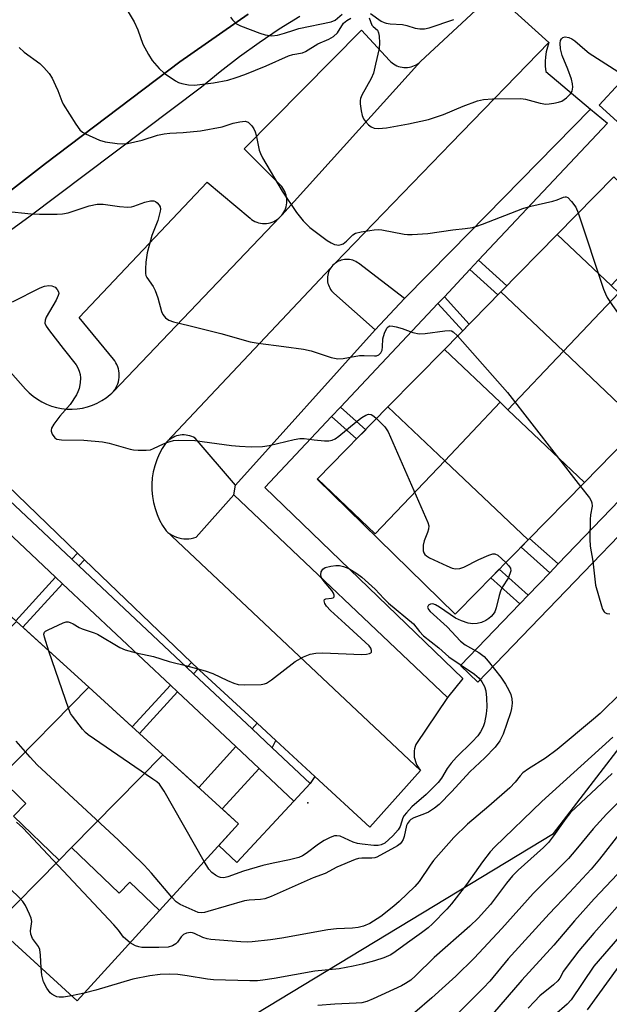
# Model space of a CAD drawing. Units: inches. Extents: x 1249768 to 1255768, y 549453 to 553452.
# Drawn here: x 1252369 to 1252515, y 550955 to 551199 of the extents above; entities that cross this region are included whole.
import ezdxf

# ---------------------------------------------------------------- set-up
doc = ezdxf.new("R2010")
doc.units = ezdxf.units.IN
doc.header["$MEASUREMENT"] = 0
for name, color, linetype in [('BLDG-Footprint', 5, 'Continuous'), ('ELEV-Spot Elevation', 7, 'Continuous'), ('NTRL-Trees', 3, 'Continuous'), ('TRANS-Driveway', 251, 'Continuous'), ('TRANS-Non Street Sidewalk', 7, 'Continuous'), ('TRANS-Parking Lot', 4, 'Continuous'), ('TRANS-Road', 130, 'Continuous'), ('TRANS-Street Sidewalk', 7, 'Continuous'), ('Undefined', 1, 'Continuous')]:
    doc.layers.add(name, color=color, linetype=linetype)

msp = doc.modelspace()

# ---------------------------------------------------------------- linework, layer by layer
at = {"layer": 'BLDG-Footprint'}
for points, elevation in [([(1252529.5, 551147.69), (1252515.73, 551133.18), (1252502.38, 551145.86), (1252516.38, 551160.14)], 392.19), ([(1252515.73, 551133.18), (1252517.67, 551131.35), (1252503.9, 551116.84), (1252488.37, 551131.58), (1252502.38, 551145.86)], 393.5), ([(1252503.9, 551116.84), (1252490.13, 551102.33), (1252488.2, 551104.17), (1252474.37, 551117.29), (1252488.37, 551131.58)], 394.32), ([(1252537.16, 551112.85), (1252523.15, 551098.57), (1252503.9, 551116.84), (1252517.67, 551131.35)], 392.21), ([(1252488.2, 551104.17), (1252474.43, 551089.66), (1252460.36, 551103.01), (1252474.37, 551117.29)], 394.54), ([(1252523.15, 551098.57), (1252509.14, 551084.29), (1252490.13, 551102.33), (1252503.9, 551116.84)], 394.33), ([(1252474.43, 551089.66), (1252457.22, 551071.53), (1252442.86, 551085.16), (1252460.36, 551103.01)], 395.79), ([(1252490.13, 551102.33), (1252509.14, 551084.29), (1252495.14, 551070.01), (1252474.43, 551089.66), (1252488.2, 551104.17)], 394.53), ([(1252495.14, 551070.01), (1252477.63, 551052.16), (1252477.03, 551051.54), (1252442.8, 551085.1), (1252442.86, 551085.16), (1252457.22, 551071.53), (1252474.43, 551089.66)], 395.88), ([(1252386.08, 551033.43), (1252363.92, 551010.9), (1252357.76, 551016.83), (1252354.69, 551013.7), (1252343.39, 551024.58), (1252346.47, 551027.71), (1252368.16, 551049.77)], 396), ([(1252404.47, 551016.67), (1252381.83, 550993.64), (1252378.75, 550990.51), (1252367.41, 551001.43), (1252370.49, 551004.56), (1252363.92, 551010.9), (1252386.08, 551033.43)], 397.3), ([(1252403.65, 550977.95), (1252396.32, 550985.01), (1252393.62, 550982.27), (1252381.83, 550993.64), (1252404.47, 551016.67), (1252423.3, 550999.5)], 397.39), ([(1252378.75, 550990.51), (1252362.74, 550974.23), (1252344.35, 550991), (1252363.92, 551010.9), (1252370.49, 551004.56), (1252367.41, 551001.43)], 392.63), ([(1252403.65, 550977.95), (1252383.23, 550955.55), (1252362.74, 550974.23), (1252378.75, 550990.51), (1252381.83, 550993.64), (1252393.62, 550982.27), (1252396.32, 550985.01)], 392.84)]:
    msp.add_lwpolyline(points, close=True, dxfattribs=dict(at, elevation=elevation))
at = {"layer": 'ELEV-Spot Elevation'}
msp.add_point((1252440.43, 551004.75, 399.67), dxfattribs=at)
at = {"layer": 'NTRL-Trees'}
msp.add_lwpolyline([(1252249.07, 551025.73), (1252294.5, 550985.36), (1252375.25, 550928.16), (1252409.74, 550941.61), (1252501.43, 550997.13), (1252573.06, 551090.28), (1252594.18, 551147.97), (1252618.32, 551161.09), (1252641.06, 551155.27), (1252656.2, 551148.54), (1252623.4, 551017.32), (1252583.02, 550932.36), (1252534.23, 550876), (1252468.62, 550828.06), (1252378.62, 550819.64), (1252236.46, 550820.48)], dxfattribs=at)
at = {"layer": 'TRANS-Driveway'}
for points in [[(1252383.31, 551066.74), (1252381.89, 551065.18), (1252356.39, 551089.15), (1252348.22, 551098.75), (1252349.77, 551100.19), (1252360.71, 551088.44)], [(1252377.84, 551060.75), (1252367.98, 551049.93), (1252349.16, 551067.09), (1252331.49, 551083.2), (1252343.82, 551094.66), (1252351.93, 551085.14), (1252352.16, 551084.89)], [(1252411.56, 551039.6), (1252410.42, 551038.36), (1252383.64, 551063.53), (1252385.04, 551065.07)], [(1252406.37, 551033.93), (1252396.88, 551023.59), (1252386.08, 551033.43), (1252369.76, 551048.31), (1252379.6, 551059.1)], [(1252427.89, 551024.47), (1252426.65, 551023.1), (1252412.13, 551036.74), (1252413.25, 551037.97), (1252413.6, 551037.64)], [(1252422.6, 551018.67), (1252413.38, 551008.55), (1252404.47, 551016.67), (1252398.66, 551021.96), (1252408.09, 551032.31)], [(1252442.21, 551011.26), (1252441.07, 551009.55), (1252431.65, 551018.4), (1252432.49, 551020.23)], [(1252436.96, 551005.17), (1252422.88, 550989.89), (1252418.4, 550994.12), (1252423.3, 550999.5), (1252419.2, 551003.24), (1252428.35, 551013.27)]]:
    msp.add_lwpolyline(points, close=True, dxfattribs=at)
at = {"layer": 'TRANS-Non Street Sidewalk'}
for points in [[(1252480.67, 551137.1), (1252482.85, 551139.42), (1252489.86, 551133.1), (1252488.37, 551131.58), (1252487.63, 551130.82)], [(1252472.73, 551128.66), (1252474.35, 551130.39), (1252480.55, 551123.6), (1252478.9, 551121.91)], [(1252446.34, 551100.61), (1252448.54, 551102.95), (1252454.83, 551097.37), (1252452.58, 551095.07)], [(1252502.62, 551064.05), (1252500.52, 551061.86), (1252493.4, 551068.23), (1252495.14, 551070.01), (1252495.52, 551070.39)], [(1252495.17, 551056.3), (1252493.07, 551054.12), (1252485.87, 551060.55), (1252487.99, 551062.72)]]:
    msp.add_lwpolyline(points, close=True, dxfattribs=at)
at = {"layer": 'TRANS-Parking Lot'}
for points in [[(1252468.47, 551188.77), (1252433.99, 551150.6), (1252434.26, 551150.94), (1252434.52, 551151.35), (1252434.74, 551151.78), (1252434.93, 551152.23), (1252435.08, 551152.69), (1252435.18, 551153.16), (1252435.25, 551153.65), (1252435.27, 551154.13), (1252435.25, 551154.61), (1252435.18, 551155.1), (1252435.08, 551155.57), (1252434.94, 551156.03), (1252434.75, 551156.48), (1252434.53, 551156.91), (1252434.27, 551157.33), (1252433.98, 551157.71), (1252433.65, 551158.07), (1252424.69, 551167.06), (1252453.77, 551196.56), (1252460.72, 551189.03), (1252461.04, 551188.71), (1252461.39, 551188.42), (1252461.76, 551188.16), (1252462.15, 551187.92), (1252462.56, 551187.73), (1252462.98, 551187.57), (1252463.42, 551187.44), (1252463.86, 551187.35), (1252464.31, 551187.3), (1252464.77, 551187.28), (1252465.22, 551187.31), (1252465.67, 551187.37), (1252466.11, 551187.46), (1252466.54, 551187.6), (1252466.97, 551187.77), (1252467.37, 551187.97), (1252467.76, 551188.21), (1252468.12, 551188.47)], [(1252510.66, 551176.93), (1252476.06, 551141.69), (1252464.5, 551129.91), (1252453.04, 551138.67), (1252452.7, 551138.9), (1252452.35, 551139.11), (1252451.98, 551139.28), (1252451.6, 551139.43), (1252451.2, 551139.54), (1252450.8, 551139.61), (1252450.39, 551139.65), (1252449.99, 551139.65), (1252449.58, 551139.63), (1252449.17, 551139.56), (1252448.78, 551139.46), (1252448.39, 551139.33), (1252448.02, 551139.17), (1252447.66, 551138.97), (1252447.32, 551138.75), (1252447.25, 551138.7), (1252476.06, 551168.47), (1252500.32, 551193.53), (1252499.93, 551192.37), (1252499.63, 551191.18), (1252499.44, 551189.97), (1252499.36, 551188.75), (1252499.38, 551187.53), (1252499.5, 551186.31)], [(1252433.63, 551150.2), (1252392.21, 551106.86), (1252392.54, 551107.29), (1252392.83, 551107.75), (1252393.08, 551108.24), (1252393.29, 551108.74), (1252393.45, 551109.26), (1252393.57, 551109.79), (1252393.64, 551110.33), (1252393.67, 551110.87), (1252393.64, 551111.42), (1252393.58, 551111.96), (1252393.47, 551112.49), (1252393.3, 551113.01), (1252393.1, 551113.51), (1252392.85, 551114), (1252392.57, 551114.46), (1252392.24, 551114.89), (1252383.74, 551125.18), (1252415.45, 551158.8), (1252426.12, 551149.87), (1252426.51, 551149.57), (1252426.92, 551149.32), (1252427.35, 551149.09), (1252427.8, 551148.91), (1252428.26, 551148.76), (1252428.73, 551148.66), (1252429.21, 551148.59), (1252429.7, 551148.57), (1252430.19, 551148.59), (1252430.67, 551148.66), (1252431.14, 551148.76), (1252431.6, 551148.91), (1252432.05, 551149.09), (1252432.48, 551149.32), (1252432.89, 551149.58), (1252433.28, 551149.87)], [(1252457.15, 551122.18), (1252422.48, 551083.55), (1252412.5, 551095.28), (1252412.08, 551095.5), (1252411.64, 551095.69), (1252411.19, 551095.84), (1252410.72, 551095.95), (1252410.25, 551096.02), (1252409.78, 551096.05), (1252409.3, 551096.05), (1252408.82, 551096), (1252408.35, 551095.92), (1252407.9, 551095.8), (1252407.45, 551095.64), (1252407.01, 551095.44), (1252406.59, 551095.21), (1252406.2, 551094.95), (1252405.83, 551094.65), (1252405.48, 551094.32), (1252446.18, 551137.59), (1252445.96, 551137.25), (1252445.77, 551136.88), (1252445.61, 551136.5), (1252445.49, 551136.11), (1252445.4, 551135.72), (1252445.34, 551135.31), (1252445.32, 551134.9), (1252445.33, 551134.5), (1252445.38, 551134.09), (1252445.46, 551133.69), (1252445.58, 551133.3), (1252445.73, 551132.92), (1252445.91, 551132.55), (1252446.12, 551132.2), (1252446.36, 551131.87), (1252446.63, 551131.56), (1252446.92, 551131.27)], [(1252475.11, 551030.88), (1252467.27, 551019.17), (1252467.1, 551018.67), (1252466.97, 551018.16), (1252466.88, 551017.63), (1252466.84, 551017.11), (1252466.85, 551016.57), (1252466.9, 551016.05), (1252467, 551015.53), (1252467.15, 551015.02), (1252467.33, 551014.52), (1252467.56, 551014.04), (1252467.82, 551013.59), (1252468.13, 551013.15), (1252468.47, 551012.75), (1252405.29, 551072.27), (1252405.76, 551071.87), (1252406.25, 551071.5), (1252406.78, 551071.19), (1252407.33, 551070.91), (1252407.9, 551070.68), (1252408.49, 551070.5), (1252409.09, 551070.37), (1252409.71, 551070.3), (1252410.32, 551070.27), (1252410.94, 551070.29), (1252411.55, 551070.37), (1252412.15, 551070.49), (1252412.74, 551070.67), (1252422.09, 551081.19)]]:
    msp.add_lwpolyline(points, close=True, dxfattribs=at)
at = {"layer": 'TRANS-Road'}
for points in [[(1252352.86, 551127.18, 0), (1252370.43, 551107.46, 0), (1252371.33, 551106.53, 0), (1252372.32, 551105.68, 0), (1252373.37, 551104.93, 0), (1252374.48, 551104.26, 0), (1252375.65, 551103.7, 0), (1252376.85, 551103.23, 0), (1252378.1, 551102.87, 0), (1252379.37, 551102.62, 0), (1252380.66, 551102.49, 0), (1252381.95, 551102.46, 0), (1252383.25, 551102.54, 0), (1252384.53, 551102.73, 0), (1252385.79, 551103.04, 0), (1252387.01, 551103.45, 0), (1252388.2, 551103.96, 0), (1252389.34, 551104.58, 0), (1252390.43, 551105.29, 0), (1252391.44, 551106.09, 0), (1252391.84, 551106.46, 0), (1252392.21, 551106.86, 0), (1252433.63, 551150.2, 0), (1252433.96, 551150.56, 0), (1252433.99, 551150.6, 0), (1252468.47, 551188.77, 0), (1252486.7, 551205.84, 0), (1252500.32, 551193.53, 0), (1252476.06, 551168.47, 0), (1252447.25, 551138.7, 0), (1252446.99, 551138.5, 0), (1252446.7, 551138.22, 0), (1252446.42, 551137.92, 0), (1252446.18, 551137.59, 0), (1252405.48, 551094.32, 0), (1252405.16, 551093.97, 0), (1252404.32, 551092.67, 0), (1252403.59, 551091.31, 0), (1252402.97, 551089.9, 0), (1252402.48, 551088.43, 0), (1252402.11, 551086.94, 0), (1252401.86, 551085.41, 0), (1252401.74, 551083.87, 0), (1252401.75, 551082.33, 0), (1252401.89, 551080.79, 0), (1252402.15, 551079.27, 0), (1252402.54, 551077.77, 0), (1252403.06, 551076.31, 0), (1252403.69, 551074.91, 0), (1252404.43, 551073.55, 0), (1252405.29, 551072.27, 0), (1252468.47, 551012.75, 0), (1252455.82, 550998.72, 0), (1252442.21, 551011.26, 0), (1252432.49, 551020.23, 0), (1252427.89, 551024.47, 0), (1252413.6, 551037.64, 0), (1252413.25, 551037.97, 0), (1252411.56, 551039.6, 0), (1252385.04, 551065.07, 0), (1252383.31, 551066.74, 0), (1252360.71, 551088.44, 0)], [(1252425.68, 551200.52, 0), (1252408.67, 551188.73, 0), (1252375.37, 551163.48, 0), (1252354.73, 551147.52, 0)]]:
    msp.add_polyline3d(points, dxfattribs=at)
at = {"layer": 'TRANS-Street Sidewalk'}
for points in [[(1252354.73, 551147.52), (1252375.37, 551163.48), (1252408.67, 551188.73), (1252425.68, 551200.52)], [(1252438.46, 551199.98), (1252433.36, 551196.79), (1252428.36, 551193.43), (1252423.48, 551189.91), (1252418.72, 551186.22), (1252414.09, 551182.38), (1252371.25, 551150.15), (1252361.78, 551143.36)], [(1252517.22, 551173.86), (1252512.81, 551177.93), (1252527.87, 551194.29)], [(1252546.09, 551100.57), (1252482.69, 551034.68), (1252478.37, 551038.84), (1252493.07, 551054.12), (1252495.17, 551056.3), (1252500.52, 551061.86), (1252502.62, 551064.05), (1252541.74, 551104.7)], [(1252356.39, 551089.15), (1252381.89, 551065.18), (1252383.64, 551063.53), (1252410.42, 551038.36), (1252412.13, 551036.74), (1252426.65, 551023.1), (1252431.65, 551018.4), (1252441.07, 551009.55), (1252436.96, 551005.17), (1252428.35, 551013.27), (1252422.6, 551018.67), (1252408.09, 551032.31), (1252406.37, 551033.93), (1252379.6, 551059.1), (1252377.84, 551060.75), (1252352.16, 551084.89)]]:
    msp.add_lwpolyline(points, dxfattribs=at)
msp.add_lwpolyline([(1252482.85, 551139.42), (1252480.67, 551137.1), (1252474.35, 551130.39), (1252472.73, 551128.66), (1252448.54, 551102.95), (1252446.34, 551100.61), (1252429.76, 551082.99), (1252478.9, 551035.62), (1252475.11, 551030.88), (1252422.09, 551081.19), (1252422.48, 551083.55), (1252457.15, 551122.18), (1252464.5, 551129.91), (1252476.06, 551141.69), (1252510.66, 551176.93), (1252514.84, 551173.43)], close=True, dxfattribs=at)
at = {"layer": 'Undefined'}
msp.add_line((1252384.99, 550957.48, 392), (1252381.81, 550956.84, 392), dxfattribs=at)
for points, elevation in [([(1252395.11, 551202.35), (1252397.39, 551198.65), (1252398.28, 551196.64), (1252399.55, 551193.08), (1252400.91, 551190.48), (1252401.87, 551189.02), (1252403.58, 551187.07), (1252404.83, 551185.88), (1252407.66, 551183.97), (1252408.4, 551183.58), (1252409.2, 551183.3), (1252410.88, 551183.02), (1252412.31, 551182.94), (1252417.08, 551183.47), (1252420.6, 551184.16), (1252422.68, 551184.78), (1252424.87, 551185.56), (1252430.12, 551187.7), (1252435.68, 551190.22), (1252436.72, 551190.53), (1252439.11, 551190.96), (1252439.92, 551191.27), (1252442.98, 551193.13), (1252445.67, 551194.3), (1252446.83, 551195), (1252447.8, 551195.91), (1252449.34, 551198.26), (1252450.15, 551198.99), (1252451.17, 551199.52)], 390), ([(1252421.28, 551199.79), (1252421.78, 551199.12), (1252422.79, 551198.15), (1252423.79, 551197.6), (1252428.52, 551195.85), (1252429.92, 551195.43), (1252431.56, 551195.19), (1252432.97, 551195.32), (1252434.67, 551195.78), (1252436.96, 551196.6), (1252438.26, 551196.97), (1252446.23, 551198.66), (1252447.26, 551199.07), (1252449, 551200.52)], 388), ([(1252456.04, 551200.67), (1252458.67, 551198.81), (1252459.4, 551198.43), (1252459.9, 551198.27), (1252460.93, 551198.12), (1252463.95, 551197.99), (1252465.02, 551197.74), (1252467.14, 551197.09), (1252468.26, 551196.87), (1252469.41, 551196.91), (1252470.56, 551197.13), (1252476.67, 551199.19)], 388), ([(1252455.7, 551199.62), (1252456.37, 551197.83), (1252456.68, 551197.43), (1252457.75, 551196.54), (1252458.04, 551195.88), (1252458.16, 551195.09), (1252458.24, 551193.41), (1252458.14, 551191.99), (1252457.3, 551188.08), (1252456.74, 551185.85), (1252456.21, 551184.53), (1252453.84, 551180.43), (1252453.52, 551179.63), (1252453.42, 551179.08), (1252453.45, 551178.24), (1252453.72, 551176.51), (1252453.98, 551175.37), (1252454.28, 551174.57), (1252454.75, 551173.88), (1252455.54, 551173.07), (1252456.21, 551172.58), (1252456.92, 551172.25), (1252458.02, 551172.13), (1252460.03, 551172.35), (1252465.48, 551173.29), (1252470.4, 551174.36), (1252474.12, 551175.63), (1252478.98, 551177.7), (1252482.61, 551178.98), (1252484.03, 551179.35), (1252486.34, 551179.53), (1252493.32, 551179.58), (1252494.46, 551179.4), (1252498.11, 551178.43), (1252499.53, 551178.21), (1252500.39, 551178.26), (1252501.54, 551178.43), (1252502.68, 551178.68), (1252503.49, 551178.97), (1252504.66, 551179.77), (1252505.67, 551180.75), (1252506.06, 551181.43), (1252506.23, 551182.43), (1252506.17, 551183.23), (1252505.87, 551184.36), (1252504.99, 551186.86), (1252503.6, 551190.31), (1252503.19, 551191.94), (1252503.07, 551193.3), (1252503.2, 551194.03), (1252503.42, 551194.43), (1252503.73, 551194.74), (1252504.33, 551194.93), (1252505.28, 551194.76), (1252506.01, 551194.42), (1252506.72, 551193.89), (1252509.2, 551191.73), (1252510.33, 551190.86), (1252517.37, 551186.28)], 390), ([(1252368.81, 551192.28), (1252370.07, 551191.1), (1252373.97, 551188.27), (1252374.98, 551187.3), (1252376.28, 551185.83), (1252377, 551184.64), (1252377.86, 551182.85), (1252378.43, 551181.56), (1252379.39, 551178.97), (1252379.77, 551178.2), (1252382.91, 551173.24), (1252383.91, 551171.82), (1252384.53, 551171.24), (1252385.28, 551170.79), (1252388.79, 551169.22), (1252390.2, 551168.84), (1252393.12, 551168.42), (1252394.57, 551168.31), (1252395.7, 551168.39), (1252399.33, 551169.22), (1252403.17, 551170.47), (1252404.81, 551170.84), (1252406.19, 551171.02), (1252409.55, 551171.17), (1252413.83, 551171.55), (1252419.17, 551172.56), (1252421.96, 551173.45), (1252423.6, 551173.84), (1252424.92, 551173.96), (1252425.62, 551173.75), (1252426.02, 551173.42), (1252426.56, 551172.78), (1252427.04, 551172.06), (1252427.43, 551171.3), (1252427.67, 551170.5), (1252428.42, 551166.77), (1252428.7, 551165.93), (1252429.21, 551164.89), (1252434.14, 551156.59), (1252437.68, 551151.25), (1252439.34, 551149.21), (1252440.97, 551147.53), (1252445.26, 551144.33), (1252446.3, 551143.72), (1252447.11, 551143.37), (1252447.65, 551143.24), (1252448.19, 551143.22), (1252448.71, 551143.32), (1252449.2, 551143.52), (1252450.09, 551144.15), (1252451.61, 551145.78), (1252452.32, 551146.16), (1252453.71, 551146.49), (1252456.9, 551146.98), (1252458.06, 551147.08), (1252458.85, 551147.02), (1252464.35, 551145.91), (1252465.19, 551145.8), (1252466.38, 551145.79), (1252470.27, 551146.04), (1252476.47, 551147.01), (1252479.53, 551147.32), (1252481.3, 551147.58), (1252482.45, 551147.88), (1252483.83, 551148.36), (1252493.84, 551152.32), (1252495.8, 551152.86), (1252501.31, 551154.08), (1252502.38, 551154.42), (1252503.94, 551155.08), (1252504.35, 551155.18), (1252504.55, 551155.17), (1252504.97, 551154.99), (1252505.91, 551154.04), (1252506.94, 551152.64), (1252507.6, 551151.19)], 392), ([(1252365.43, 551151.63), (1252371.84, 551150.92), (1252373.86, 551150.85), (1252378.24, 551150.85), (1252379.62, 551150.98), (1252380.97, 551151.22), (1252386.23, 551152.96), (1252388.22, 551153.35), (1252389.67, 551153.38), (1252393.76, 551152.74), (1252395.82, 551152.63), (1252396.69, 551152.71), (1252397.25, 551152.84), (1252400, 551153.85), (1252401.41, 551154.22), (1252402.21, 551154.22), (1252402.67, 551154.02), (1252403.08, 551153.71), (1252403.6, 551153.13), (1252403.81, 551152.68), (1252403.87, 551152.15), (1252403.82, 551151.59), (1252403.22, 551149.27), (1252401.79, 551145.59), (1252400.57, 551141.28), (1252400.27, 551138.99), (1252400.17, 551137.28), (1252400.19, 551136.17), (1252400.29, 551135.64), (1252400.51, 551135.14), (1252402.11, 551132.9), (1252402.6, 551131.94), (1252403.23, 551130.11), (1252404.19, 551126.73), (1252404.51, 551125.93), (1252405.13, 551125.11), (1252406, 551124.53), (1252407.12, 551124.17), (1252410.91, 551123.27), (1252418.9, 551121.21), (1252426.12, 551119.17), (1252428.16, 551118.83), (1252434.51, 551118.06), (1252439.43, 551117.35), (1252441.29, 551116.91), (1252446.24, 551115.3), (1252447.89, 551114.97), (1252449.26, 551115.06), (1252453.28, 551115.76), (1252454.43, 551115.79), (1252457.01, 551115.67), (1252457.54, 551115.72), (1252458.13, 551115.93), (1252458.61, 551116.41), (1252458.92, 551117.14), (1252459.02, 551117.95), (1252459.1, 551119.95), (1252459.47, 551121.34), (1252460.08, 551122.57), (1252460.39, 551122.94), (1252460.8, 551123.13), (1252461.57, 551123.1), (1252462.41, 551122.91), (1252463.85, 551122.47), (1252466.5, 551121.47), (1252468.12, 551121.17), (1252469.57, 551121.25), (1252474.5, 551121.95), (1252475.63, 551121.99), (1252476.09, 551121.89), (1252476.52, 551121.69), (1252477.65, 551120.64)], 394), ([(1252507.6, 551151.19), (1252513.88, 551132.23), (1252514.31, 551131.11), (1252514.78, 551130.15), (1252516.04, 551128.21), (1252531.28, 551106.86)], 392), ([(1252367.14, 551129.15), (1252374.01, 551132.62), (1252375.1, 551132.99), (1252376.19, 551133.16), (1252376.93, 551133.1), (1252377.73, 551132.72), (1252378.25, 551132.19), (1252378.59, 551131.58), (1252378.64, 551131.14), (1252378.54, 551130.69), (1252377.99, 551129.5), (1252375.56, 551125.33), (1252375.25, 551124.56), (1252375.22, 551123.82), (1252375.55, 551123.1), (1252376.37, 551121.93), (1252379.74, 551117.49), (1252382.99, 551113.5), (1252383.39, 551112.74), (1252383.7, 551111.91), (1252383.94, 551111.06), (1252384.05, 551110.2), (1252383.97, 551109.03), (1252383.7, 551107.59), (1252383.42, 551106.77), (1252383.02, 551106.02), (1252381.45, 551103.64), (1252378.91, 551100.69), (1252377.44, 551098.76), (1252376.86, 551097.78), (1252376.73, 551097.27), (1252376.74, 551097.02), (1252377, 551096.27), (1252377.65, 551095.38), (1252378.21, 551095.03), (1252379.33, 551094.83), (1252384.87, 551094.74), (1252389.48, 551094.37), (1252391.2, 551094), (1252396.38, 551092.51), (1252397.24, 551092.36), (1252398.36, 551092.28), (1252400.33, 551092.26), (1252401.42, 551092.39), (1252402.19, 551092.66), (1252404.67, 551093.87), (1252405.75, 551094.3), (1252407.13, 551094.69), (1252408.29, 551094.79), (1252412.4, 551094.71), (1252421.56, 551093.46), (1252423.55, 551093.26), (1252426.39, 551093.15), (1252429.24, 551093.17), (1252430.91, 551093.42), (1252437.08, 551094.9), (1252438.48, 551095.15), (1252439.57, 551095.14), (1252442.02, 551094.82), (1252444.59, 551094.63), (1252445.71, 551094.62), (1252446.51, 551094.74), (1252447.26, 551095.1), (1252448.2, 551095.76), (1252452.47, 551099.29), (1252453.89, 551100.37), (1252454.83, 551100.94), (1252455.5, 551101.2), (1252456.17, 551101.17), (1252456.84, 551100.76), (1252457.54, 551100.13)], 396), ([(1252477.65, 551120.64), (1252490.01, 551106.61), (1252508.13, 551083.25)], 394), ([(1252457.54, 551100.13), (1252459.58, 551098.05), (1252460.38, 551096.81), (1252470.28, 551074.29), (1252470.49, 551073.47), (1252470.45, 551072.67), (1252470.2, 551071.88), (1252469.34, 551069.76), (1252469.07, 551068.67), (1252469.1, 551067.26), (1252469.25, 551066.76), (1252469.53, 551066.34), (1252469.94, 551066.01), (1252470.69, 551065.59), (1252474.98, 551063.58), (1252476.32, 551063.01), (1252477.14, 551062.81), (1252478.17, 551062.9), (1252479.19, 551063.2), (1252482.94, 551065.17), (1252485.36, 551066.23), (1252486.41, 551066.55), (1252486.91, 551066.55), (1252487.59, 551066.24), (1252489.63, 551064.39)], 396), ([(1252508.13, 551083.25), (1252510.35, 551080.41), (1252510.8, 551079.68), (1252510.98, 551079.17), (1252511, 551078.35), (1252510.64, 551076.21), (1252510.54, 551075.09), (1252510.48, 551070.15), (1252510.55, 551068.48), (1252511.17, 551064.74), (1252511.87, 551058.74), (1252513.35, 551053.61), (1252513.64, 551052.8), (1252514.03, 551052.12), (1252514.21, 551051.95), (1252514.65, 551051.75), (1252515.44, 551051.63)], 394), ([(1252376.23, 551042.41), (1252375.1, 551045.83), (1252374.99, 551046.56), (1252375.13, 551047.07), (1252375.39, 551047.32), (1252376.06, 551047.71), (1252379.73, 551049.37), (1252380.48, 551049.62), (1252380.98, 551049.63), (1252381.48, 551049.51), (1252382.21, 551049.2), (1252383.7, 551048.25), (1252384.43, 551047.9), (1252387.42, 551046.94), (1252388.23, 551046.59), (1252393.85, 551043.3), (1252395.16, 551042.67), (1252397.9, 551041.93), (1252402.15, 551041.05), (1252406.09, 551039.79), (1252410.44, 551038.74), (1252415, 551037.51), (1252416.92, 551036.81), (1252420.5, 551035.08), (1252422.1, 551034.44), (1252423.2, 551034.14), (1252424.67, 551034.05), (1252428.85, 551034.14), (1252429.71, 551034.26), (1252430.24, 551034.45), (1252431.46, 551035.25), (1252437.32, 551039.85), (1252439.41, 551041), (1252441.06, 551041.67), (1252442.43, 551041.91), (1252444.13, 551042), (1252453.83, 551041.56), (1252454.99, 551041.6), (1252455.76, 551041.76), (1252456.12, 551041.99), (1252456.24, 551042.16), (1252456.31, 551042.52), (1252456.12, 551043.09), (1252455.7, 551043.68), (1252449.76, 551049.2), (1252446.1, 551052.48), (1252445.08, 551053.54), (1252444.66, 551054.23), (1252444.52, 551054.89), (1252444.64, 551055.22), (1252444.95, 551055.38), (1252446.38, 551055.52), (1252446.79, 551055.64), (1252447, 551055.9), (1252447.01, 551056.26), (1252446.83, 551056.8), (1252446.43, 551057.42), (1252444.52, 551059.68), (1252443.88, 551060.6), (1252443.67, 551061.33), (1252443.81, 551062.08), (1252444.16, 551062.74), (1252444.79, 551063.17), (1252446.21, 551063.5), (1252447.41, 551063.63), (1252448.3, 551063.62), (1252449.33, 551063.4), (1252450.61, 551062.88), (1252452.66, 551061.68), (1252453.88, 551060.76), (1252457.15, 551057.76), (1252459.29, 551055.44), (1252460.5, 551054.28), (1252466.72, 551049.17), (1252468.17, 551047.26), (1252469.17, 551046.22), (1252472.94, 551043.19), (1252475.45, 551040.94), (1252481.86, 551036.68), (1252482.96, 551035.69), (1252483.66, 551034.8), (1252484.3, 551033.59), (1252484.62, 551032.53), (1252484.81, 551030.81), (1252484.91, 551028.51), (1252484.72, 551026.82), (1252484.31, 551024.6), (1252483.96, 551023.55), (1252483.32, 551022.34), (1252482.63, 551021.39), (1252481.25, 551019.83), (1252477.37, 551016.06), (1252476.05, 551014.6), (1252475.06, 551013.27), (1252473.66, 551010.81), (1252472.82, 551009.73), (1252469.82, 551006.83), (1252466.32, 551003.71), (1252464.93, 551002.27), (1252464.41, 551001.61), (1252464.07, 551001.02), (1252463.36, 550998.83), (1252462.91, 550997.98), (1252461.55, 550996.49), (1252459.6, 550994.74), (1252458.7, 550994.28), (1252457.95, 550994.13), (1252456.81, 550994.14), (1252453.93, 550994.45), (1252452.79, 550994.64), (1252451.69, 550994.97), (1252448.47, 550996.44), (1252447.64, 550996.55), (1252447.09, 550996.5), (1252446.03, 550996.14), (1252444.49, 550995.33), (1252443.12, 550994.42), (1252440.09, 550992.14), (1252439.17, 550991.59), (1252438.2, 550991.17), (1252435.93, 550990.56), (1252431.84, 550989.77), (1252429.28, 550989.19), (1252424.51, 550987.77), (1252420.63, 550986.34), (1252419.59, 550986.11), (1252418.79, 550986.15), (1252418.29, 550986.32), (1252417.56, 550986.73), (1252416.66, 550987.4), (1252415.89, 550988.25), (1252414.76, 550990.14)], 398), ([(1252489.63, 551064.39), (1252490.3, 551063.67), (1252490.73, 551063.02), (1252490.83, 551062.3), (1252490.64, 551061.54), (1252490.16, 551060.52), (1252488.8, 551058.31), (1252488.28, 551057.29), (1252487.94, 551056.22), (1252487.23, 551053.16), (1252486.86, 551052.18), (1252486.47, 551051.57), (1252485.97, 551051), (1252485.36, 551050.49), (1252484.65, 551050.02), (1252483.61, 551049.52), (1252482.53, 551049.23), (1252481.42, 551049.18), (1252480.3, 551049.33), (1252478.59, 551049.87), (1252477.15, 551050.56), (1252473.18, 551053.32), (1252472.15, 551053.92), (1252471.49, 551054.11), (1252470.88, 551054.08), (1252470.38, 551053.78), (1252470.2, 551053.31), (1252470.4, 551052.76), (1252470.86, 551052.2), (1252475.03, 551048.39), (1252478.34, 551044.82), (1252479.53, 551043.94), (1252482.9, 551042.07), (1252484.25, 551041.03), (1252485.22, 551039.91), (1252488.34, 551035.92), (1252489.52, 551034.21), (1252490.39, 551032.66), (1252490.86, 551031.61), (1252491.12, 551030.56), (1252491.18, 551029.48), (1252491, 551028.13), (1252490.73, 551027.03), (1252488.96, 551021.78), (1252488.16, 551020.1), (1252486.97, 551018.54), (1252484.38, 551015.93), (1252480.69, 551012.41), (1252476.23, 551007.53), (1252473.03, 551004.31), (1252471.92, 551003.37), (1252470.44, 551002.41), (1252469.4, 551001.95), (1252466.75, 551000.97), (1252466.07, 551000.57), (1252465.69, 551000.22), (1252465.21, 550999.55), (1252464.98, 550999.07), (1252464.35, 550996.38), (1252464.09, 550995.61), (1252463.71, 550994.95), (1252463.38, 550994.57), (1252462.71, 550994.05), (1252461.97, 550993.6), (1252457.61, 550991.27), (1252457.07, 550991.08), (1252456.34, 550990.95), (1252453.87, 550991.01), (1252453.05, 550990.91), (1252452.22, 550990.67), (1252447.67, 550988.75), (1252444.81, 550987.2), (1252441.81, 550986.06), (1252431.37, 550981.44), (1252429.78, 550980.92), (1252428.74, 550980.75), (1252425.94, 550980.58), (1252424.76, 550980.4), (1252415.67, 550977.73), (1252414.82, 550977.52), (1252414.02, 550977.42), (1252413.28, 550977.53), (1252412.47, 550977.8), (1252408.75, 550979.47), (1252407.8, 550980.1), (1252406.69, 550981.28)], 396), ([(1252414.76, 550990.14), (1252404.79, 551007.63), (1252404.17, 551008.64), (1252403.64, 551009.34), (1252402.99, 551009.92), (1252402.02, 551010.62), (1252385.95, 551021.6), (1252385.3, 551022.19), (1252384.51, 551023.05), (1252382.04, 551026.21), (1252381.58, 551026.92), (1252381.12, 551028), (1252376.23, 551042.41)], 398), ([(1252518.26, 551032.02), (1252513, 551026.94), (1252511.34, 551025.48), (1252502.33, 551017.95), (1252499.46, 551015.85), (1252495.26, 551013.19), (1252493.85, 551012.18), (1252493.15, 551011.43), (1252491.93, 551009.87), (1252490.57, 551008.47), (1252485.43, 551003.86), (1252480.08, 550999.44), (1252476.7, 550996.11), (1252471.68, 550990.44), (1252470.82, 550989.28), (1252468.11, 550985.18), (1252466.99, 550983.92), (1252463.12, 550980.21), (1252461.79, 550979.08), (1252458.56, 550976.52), (1252455.84, 550974.73), (1252454.3, 550974.1), (1252452.94, 550973.78), (1252451.54, 550973.64), (1252447.6, 550973.45), (1252445.43, 550973.21), (1252434.01, 550971.12), (1252431.22, 550970.7), (1252426.69, 550970.18), (1252425.54, 550970.12), (1252423.88, 550970.17), (1252416.36, 550970.75), (1252415.51, 550970.92), (1252414.42, 550971.27), (1252412.35, 550972.31), (1252411.83, 550972.46), (1252411.32, 550972.5), (1252410.32, 550972.35), (1252409.62, 550972), (1252409.02, 550971.49), (1252408.09, 550970.12), (1252407.73, 550969.74), (1252406.86, 550969.19), (1252405.78, 550968.9), (1252403.5, 550968.77), (1252399.3, 550968.81), (1252398.49, 550968.95), (1252397.71, 550969.19), (1252396.37, 550969.96)], 394), ([(1252406.69, 550981.28), (1252401.66, 550987.28), (1252399.83, 550989.21), (1252393.49, 550995.46), (1252373.28, 551014.17), (1252371.52, 551016.04), (1252368.11, 551020.02)], 396), ([(1252516.16, 551021), (1252498.53, 551005.08), (1252486.89, 550993.8), (1252485.73, 550992.52), (1252483.78, 550990.1), (1252479.86, 550984.45), (1252476.11, 550979.64), (1252474.96, 550978.31), (1252471.42, 550974.68), (1252470.32, 550973.7), (1252468.72, 550972.44), (1252465.17, 550969.95), (1252462.17, 550967.7), (1252461.04, 550967), (1252459.36, 550966.27), (1252457, 550965.49), (1252453.98, 550964.67), (1252451.75, 550964.17), (1252448.21, 550963.54), (1252442.17, 550962.93), (1252432.08, 550961.11), (1252429.3, 550960.68), (1252427.99, 550960.55), (1252426.09, 550960.51), (1252417.05, 550960.78), (1252415.56, 550960.93), (1252410.55, 550961.8), (1252408.21, 550962.09), (1252406.16, 550962.2), (1252403.82, 550962.08), (1252401.25, 550961.76), (1252397.06, 550960.98), (1252387.84, 550958.2), (1252384.99, 550957.48)], 392), ([(1252516.01, 551012), (1252505.68, 551002.31), (1252504.46, 551000.84), (1252501.48, 550996.49), (1252500.21, 550994.87), (1252498.97, 550993.62), (1252492.67, 550987.99), (1252491.24, 550986.58), (1252489.74, 550984.8), (1252485.78, 550979.48), (1252482.71, 550976.05), (1252480.65, 550974.07), (1252471.85, 550966.28), (1252467.23, 550961.74), (1252466.03, 550960.72), (1252464.72, 550959.85), (1252463.73, 550959.32), (1252456.7, 550956.02), (1252455.11, 550955.39), (1252453.83, 550955.09), (1252452.47, 550954.95), (1252447.13, 550954.73), (1252442.98, 550954.42)], 390), ([(1252520.19, 551007.43), (1252514.6, 551001.94), (1252511.27, 550998.26), (1252507.01, 550993.02), (1252505.13, 550990.92), (1252496.39, 550982.17), (1252488.65, 550973.54), (1252481.72, 550966.15), (1252477.18, 550961.71), (1252471.22, 550956.28), (1252467.02, 550952.68)], 388), ([(1252396.37, 550969.96), (1252394.73, 550971.34), (1252393.47, 550973.07), (1252392.31, 550974.42), (1252369.73, 550998.52), (1252368.2, 550999.9)], 394), ([(1252517.86, 550997.16), (1252512.86, 550990.74), (1252510.79, 550988.27), (1252505.41, 550982.44), (1252500.33, 550977.12), (1252490.15, 550966.01), (1252485.64, 550960.47), (1252484.1, 550958.75), (1252473.52, 550948.25)], 386), ([(1252374.26, 550963.73), (1252374.15, 550966.88), (1252373.97, 550968.27), (1252373.63, 550969.02), (1252372.14, 550971.07), (1252371.74, 550972.1), (1252371.67, 550972.94), (1252371.97, 550975.24), (1252371.84, 550976.06), (1252371.41, 550977.11), (1252370.36, 550979.19), (1252369.77, 550980.19), (1252369.03, 550981.08), (1252361.57, 550988.14)], 392), ([(1252517.33, 550987.03), (1252511.56, 550980.86), (1252506.64, 550975.45), (1252501.55, 550969.42), (1252493.62, 550960.71), (1252486.3, 550952.28)], 384), ([(1252517.92, 550979.65), (1252511.45, 550972.39), (1252507.69, 550967.97), (1252504.56, 550963.84), (1252503.93, 550962.89), (1252502.97, 550961.19), (1252502.48, 550960.52), (1252501.42, 550959.53), (1252498.06, 550956.78), (1252496.69, 550955.43), (1252495.18, 550953.74)], 382), ([(1252517.79, 550971.57), (1252511.48, 550964.2), (1252505.84, 550955.8), (1252504.82, 550954.73), (1252501.58, 550951.94)], 380), ([(1252381.81, 550956.84), (1252379.86, 550956.49), (1252378.72, 550956.48), (1252378.17, 550956.59), (1252377.66, 550956.79), (1252376.96, 550957.22), (1252376.53, 550957.58), (1252375.67, 550958.73), (1252374.89, 550960.29), (1252374.44, 550961.97), (1252374.26, 550963.73)], 392), ([(1252517.67, 550964.16), (1252509.81, 550953.3)], 378)]:
    msp.add_lwpolyline(points, dxfattribs=dict(at, elevation=elevation))

doc.saveas('drawing.dxf')
